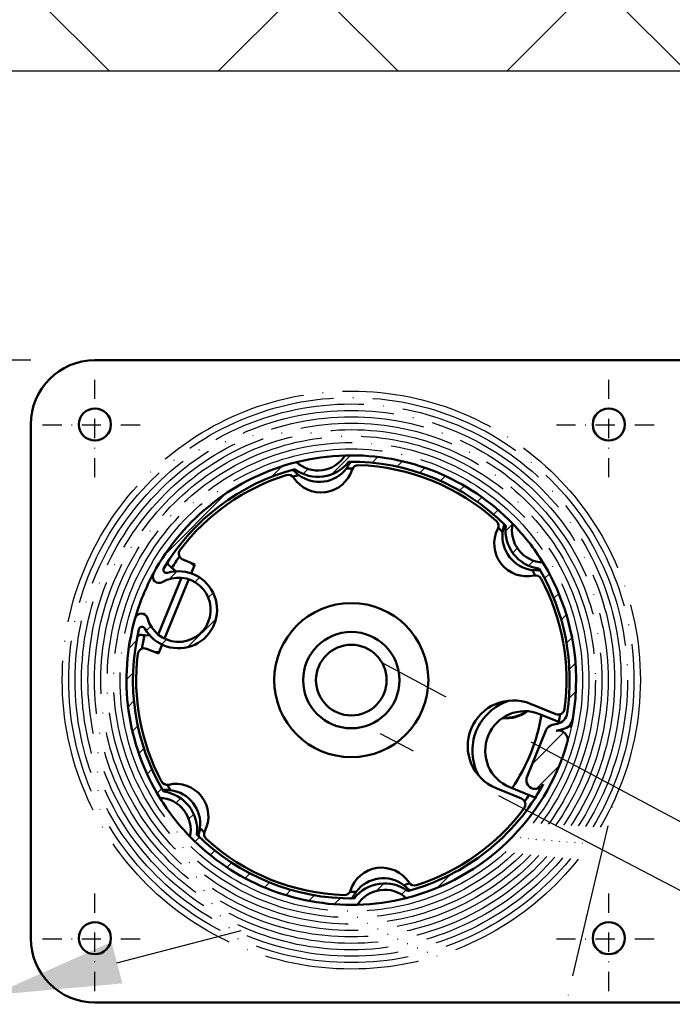
# Model space of a CAD drawing. Units: millimetres. Extents: x 1533 to 10453, y 8707 to 19231.
# Drawn here: x 4804 to 4906, y 10168 to 10321 of the extents above; entities that cross this region are included whole.
import ezdxf

# ---------------------------------------------------------------- set-up
doc = ezdxf.new("R2010")
doc.units = ezdxf.units.MM
for name, pattern in [('ACAD_ISO02W100', [15, 12, -3]), ('ACAD_ISO04W100', [30, 24, -3, 0, -3]), ('STRICHPUNKTX2', [2, 1, -0.5, 0, -0.5])]:
    doc.linetypes.add(name, pattern=pattern)
doc.layers.add('Schraffur (ISO)', color=7, linetype='Continuous', lineweight=18)
doc.layers.add('Sichtbar (ISO)', color=7, linetype='Continuous', lineweight=50)
for name, color, linetype in [('Storama Masslinie', 1, 'Continuous'), ('Storama Mittellinie', 6, 'ACAD_ISO04W100'), ('Storama Stoff', 3, 'ACAD_ISO04W100'), ('Storama Strichlinie', 6, 'ACAD_ISO02W100'), ('Storama Volllinie', 7, 'Continuous')]:
    doc.layers.add(name, color=color, linetype=linetype)
doc.styles.add('ADESK2', font='isocp')
doc.dimstyles.new('MASS1_10', dxfattribs={"dimtxt": 20, "dimasz": 20, "dimexe": 10, "dimexo": 10, "dimgap": 1, "dimtad": 0, "dimdec": 1, "dimdsep": 46, "dimtxsty": 'ADESK2', "dimcen": -10, "dimclrd": 1, "dimclre": 1, "dimclrt": 7, "dimadec": 0, "dimazin": 0, "dimtfac": 1, "dimtdec": 1, "dimtmove": 0, "dimatfit": 3, "dimfxl": 1, "dimtvp": 1, "dimtolj": 1, "dimtzin": 0, "dimarcsym": 0})

# ---------------------------------------------------------------- blocks, each defined once
blk = doc.blocks.new('*D46')
at = {"layer": 'Defpoints', "color": 0, "transparency": 16777216}
for p in [(4736.163479250419, 10456.72800076528), (4736.163479250419, 10371.36281269498), (4936.163528657576, 10313.3239096139)]:
    blk.add_point(p, dxfattribs=at)
at = {"layer": 'Storama Masslinie', "color": 1, "lineweight": -2, "transparency": 16777216}
for p, q in [((4736.163479250419, 10381.36281269498), (4736.163479250419, 10466.72800076529)), ((4936.163528657576, 10323.3239096139), (4936.163528657576, 10466.72800076529)), ((4916.163528657576, 10456.72800076528), (4756.163479250419, 10456.72800076528))]:
    blk.add_line(p, q, dxfattribs=at)
at = {"layer": 'Storama Masslinie', "color": 1, "transparency": 16777216}
for points in [[(4756.163479250419, 10460.06133409862), (4756.163479250419, 10453.39466743195), (4736.163479250419, 10456.72800076528)], [(4916.163528657576, 10460.06133409862), (4916.163528657576, 10453.39466743195), (4936.163528657576, 10456.72800076528)]]:
    blk.add_solid(points, dxfattribs=at)
at = {"layer": 'Storama Masslinie', "color": 7, "transparency": 16777216, "insert": (4836.163503953997, 10476.72800076528), "char_height": 20, "attachment_point": 5, "style": 'ADESK2'}
blk.add_mtext('\\A1;min. 160', dxfattribs=at)
blk = doc.blocks.new('*D53')
at = {"layer": 'Defpoints', "color": 0, "transparency": 16777216}
for p in [(4816.163528657575, 10268.32390961449), (4558.571868193758, 9243.376139330321), (4694.65358450824, 9243.376139330321)]:
    blk.add_point(p, dxfattribs=at)
at = {"layer": 'Storama Masslinie', "color": 1, "lineweight": -2, "transparency": 16777216}
for p, q in [((4806.163528657576, 10268.32390961449), (4548.57186819376, 10268.32390961449)), ((4558.57186819376, 10248.32390961449), (4558.571868193758, 9263.376139330318)), ((4684.65358450824, 9243.376139330321), (4548.571868193759, 9243.376139330321))]:
    blk.add_line(p, q, dxfattribs=at)
at = {"layer": 'Storama Masslinie', "color": 1, "transparency": 16777216}
for points in [[(4555.238534860427, 10248.32390961449), (4561.905201527093, 10248.32390961449), (4558.57186819376, 10268.32390961449)], [(4555.238534860426, 9263.376139330318), (4561.905201527092, 9263.376139330318), (4558.571868193758, 9243.376139330321)]]:
    blk.add_solid(points, dxfattribs=at)
at = {"layer": 'Storama Masslinie', "color": 7, "transparency": 16777216, "insert": (4532.843057451731, 9768.149340659029), "char_height": 20, "attachment_point": 5, "rotation": 90, "style": 'ADESK2'}
blk.add_mtext('\\A1;Anlagenhöhe min. 800 / max. 3200', dxfattribs=at)
blk = doc.blocks.new('*D80')
at = {"layer": 'Defpoints', "color": 0, "transparency": 16777216}
for p in [(4936.163528657576, 10293.3239096139), (4811.449314030632, 10168.96055122434), (4875.737572995067, 10027.07370573681), (4920.655822413102, 9701.816253752866), (4936.163528657576, 9280.541053848214)]:
    blk.add_point(p, dxfattribs=at)
at = {"layer": 'Storama Masslinie', "color": 1, "lineweight": -2, "transparency": 16777216}
for start, end in [(90, 103.1580015659049), (84.21526719673737, 87.1076335983687), (106.0503679675362, 108.9427343691675)]:
    blk.add_arc((4936.163528657576, 9635.480129228155), 396.2282489684105, start, end, dxfattribs=at)
at = {"layer": 'Storama Masslinie', "color": 1, "transparency": 16777216}
for points in [[(4956.07303149266, 10027.87134705636), (4956.241284682181, 10034.53589019964), (4936.163528657576, 10031.70837819656)], [(4825.772971502985, 10019.4886467673), (4827.453905083467, 10013.03737505217), (4845.967253438619, 10021.30581165119)]]:
    blk.add_solid(points, dxfattribs=at)
at = {"layer": 'Storama Masslinie', "color": 7, "transparency": 16777216, "insert": (4890.639414493949, 10049.21133456433), "char_height": 20, "attachment_point": 5, "rotation": 6.279170531286497, "style": 'ADESK2'}
blk.add_mtext('\\A1;min. 9°', dxfattribs=at)
blk = doc.blocks.new('*D81')
at = {"layer": 'Defpoints', "color": 0, "transparency": 16777216}
for p in [(4936.163528657578, 10293.3239096139), (4779.121229963404, 9782.930661535032), (4883.0344567402, 9705.694584294573), (4936.163528657577, 9280.541053848212), (4681.487612338169, 9270.345614335069)]:
    blk.add_point(p, dxfattribs=at)
at = {"layer": 'Storama Masslinie', "color": 1, "lineweight": -2, "transparency": 16777216}
blk.add_arc((4936.163528657576, 9820.45543209032), 161.4632837036853, 97.10161102425322, 238.0563905416517, dxfattribs=at)
at = {"layer": 'Storama Masslinie', "color": 1, "transparency": 16777216}
for points in [[(4915.99547791735, 9984.006978337538), (4916.408368483784, 9977.353109851874), (4936.163528657577, 9981.918715794007)], [(4852.320876571046, 9686.375018414214), (4849.150785064346, 9680.510296401742), (4868.329996855118, 9673.932382887877)]]:
    blk.add_solid(points, dxfattribs=at)
at = {"layer": 'Storama Masslinie', "color": 7, "transparency": 16777216, "insert": (4769.060591193893, 9891.205213881733), "char_height": 20, "attachment_point": 5, "rotation": 67.05266652758851, "style": 'ADESK2', "bg_fill": 3, "box_fill_scale": 1.1, "bg_fill_color": 9, "bg_fill_true_color": 13158600, "bg_fill_transparency": 0}
blk.add_mtext('\\A1;max 155°', dxfattribs=at)
blk = doc.blocks.new('*D89')
at = {"layer": 'Defpoints', "color": 0, "linetype": 'Continuous', "transparency": 16777216}
for p in [(5130.909722518602, 10531.78765046543), (5130.909722518602, 10293.3239096139), (5230.909722518601, 10293.3239096139)]:
    blk.add_point(p, dxfattribs=at)
at = {"layer": 'Storama Masslinie', "color": 1, "linetype": 'Continuous', "lineweight": -2, "transparency": 16777216}
for p, q in [((5130.909722518602, 10303.3239096139), (5130.909722518602, 10541.78765046543)), ((5230.909722518601, 10303.3239096139), (5230.909722518601, 10541.78765046543)), ((5130.909722518602, 10531.78765046543), (4891.808440581172, 10531.78765046543)), ((5210.909722518602, 10531.78765046543), (5150.909722518601, 10531.78765046543))]:
    blk.add_line(p, q, dxfattribs=at)
at = {"layer": 'Storama Masslinie', "color": 1, "linetype": 'Continuous', "transparency": 16777216}
for points in [[(5150.909722518601, 10535.12098379877), (5150.909722518601, 10528.4543171321), (5130.909722518602, 10531.78765046543)], [(5210.909722518602, 10535.12098379877), (5210.909722518602, 10528.4543171321), (5230.909722518601, 10531.78765046543)]]:
    blk.add_solid(points, dxfattribs=at)
at = {"layer": 'Storama Masslinie', "color": 7, "linetype": 'Continuous', "transparency": 16777216, "insert": (5001.359081549887, 10551.8587182773), "char_height": 20, "attachment_point": 5, "style": 'ADESK2', "bg_fill": 3, "box_fill_scale": 1.1, "bg_fill_color": 9, "bg_fill_true_color": 13158600, "bg_fill_transparency": 0}
blk.add_mtext('\\A1;Getriebenische 100', dxfattribs=at)
blk = doc.blocks.new('*D155')
at = {"layer": 'Defpoints', "color": 0, "transparency": 16777216}
for p in [(4800.23657215717, 10169.47970156053), (4766.361695498157, 10160.67670597172)]:
    blk.add_point(p, dxfattribs=at)
at = {"layer": 'Storama Masslinie', "color": 1, "lineweight": -2, "transparency": 16777216}
for p, q in [((4819.593644533749, 10174.50998475413), (4838.950716910328, 10179.54026794774)), ((4800.23657215717, 10169.47970156053), (4766.361695498157, 10160.67670597172)), ((4686.195902563559, 10139.84418372581), (4747.004623121577, 10155.64642277812))]:
    blk.add_line(p, q, dxfattribs=at)
at = {"layer": 'Storama Masslinie', "color": 1, "transparency": 16777216}
for points in [[(4818.75526400148, 10177.73616348357), (4820.432025066016, 10171.2838060247), (4800.23657215717, 10169.47970156053)], [(4746.16624258931, 10158.87260150755), (4747.843003653844, 10152.42024404869), (4766.361695498157, 10160.67670597172)]]:
    blk.add_solid(points, dxfattribs=at)
at = {"layer": 'Storama Masslinie', "color": 7, "transparency": 16777216, "insert": (4701.891443460674, 10164.58723403174), "char_height": 20, "attachment_point": 5, "rotation": 14.56713045554859, "style": 'ADESK2'}
blk.add_mtext('\\A1;∅35', dxfattribs=at)
blk = doc.blocks.new('*D157')
at = {"layer": 'Defpoints', "color": 0, "transparency": 16777216}
for p in [(4558.57186819376, 10313.3239096139), (4736.163479250419, 10313.3239096139), (4816.163528657575, 10268.32390961449)]:
    blk.add_point(p, dxfattribs=at)
at = {"layer": 'Storama Masslinie', "color": 1, "lineweight": -2, "transparency": 16777216}
for p, q in [((4726.163479250419, 10313.3239096139), (4548.57186819376, 10313.3239096139)), ((4558.57186819376, 10288.32390961449), (4558.57186819376, 10293.3239096139)), ((4806.163528657576, 10268.32390961449), (4548.57186819376, 10268.32390961449))]:
    blk.add_line(p, q, dxfattribs=at)
at = {"layer": 'Storama Masslinie', "color": 1, "transparency": 16777216}
for points in [[(4555.238534860427, 10293.3239096139), (4561.905201527093, 10293.3239096139), (4558.57186819376, 10313.3239096139)], [(4555.238534860427, 10288.32390961449), (4561.905201527093, 10288.32390961449), (4558.57186819376, 10268.32390961449)]]:
    blk.add_solid(points, dxfattribs=at)
at = {"layer": 'Storama Masslinie', "color": 7, "transparency": 16777216, "insert": (4538.571868193758, 10290.8239096142), "char_height": 20, "attachment_point": 5, "rotation": 90, "style": 'ADESK2'}
blk.add_mtext('\\A1;45', dxfattribs=at)

msp = doc.modelspace()

# ---------------------------------------------------------------- linework, layer by layer
at = {"layer": 'Storama Stoff'}
msp.add_line((4677.184740089011, 9264.08644627999), (4897.023526468101, 10199.84528014031), dxfattribs=at)

# ---------------------------------------------------------------- dimensions: what is measured, and where the dimension line sits
at = {"layer": 'Storama Masslinie'}
for base, p1, p2, angle, text, picture, middle in [((4736.163479250419, 10456.72800076528), (4936.163528657576, 10313.3239096139), (4736.163479250419, 10371.36281269498), 180, 'min. 160', '*D46', (4836.163503953997, 10456.72800076528)), ((4558.571868193758, 9243.376139330321), (4816.163528657575, 10268.32390961449), (4694.65358450824, 9243.376139330321), 90, 'Anlagenhöhe min. 800 / max. 3200', '*D53', (4558.571868193758, 9768.149340659029))]:
    dim = msp.add_linear_dim(base=base, p1=p1, p2=p2, angle=angle, text=text, dimstyle='MASS1_10', dxfattribs=at)
    dim.commit()
    dim.dimension.update_dxf_attribs({"geometry": picture, "text_midpoint": middle, "dimtype": 160})
dim = msp.add_angular_dim_2l(base=(4875.737572995067, 10027.07370573681), line1=((4811.449314030632, 10168.96055122435), (4920.655822413104, 9701.816253752866)), line2=((4936.163528657576, 9280.541053848212), (4936.163528657576, 10293.3239096139)), text='min. 9°', dimstyle='MASS1_10', dxfattribs=at)
dim.commit()
dim.dimension.update_dxf_attribs({"geometry": '*D80', "text_midpoint": (4892.826873623715, 10029.3313189065), "dimtype": 162})

# ---------------------------------------------------------------- next in the draw order: dimensions: what is measured, and where the dimension line sits
dim = msp.add_angular_dim_2l(base=(4779.121229963404, 9782.930661535032), line1=((4681.487612338169, 9270.345614335069), (4883.034456740199, 9705.694584294572)), line2=((4936.163528657576, 9280.541053848212), (4936.163528657576, 10293.3239096139)), text='max <>', dimstyle='MASS1_10', override={"dimtfill": 1}, dxfattribs=at)
dim.commit()
dim.dimension.update_dxf_attribs({"geometry": '*D81', "text_midpoint": (4787.47786371901, 9883.407517251606), "dimtype": 162})

# ---------------------------------------------------------------- next in the draw order: hatches: boundary and pattern name
at = {"layer": 'Schraffur (ISO)'}
h = msp.add_hatch(dxfattribs=at)
h.set_pattern_fill('ANSI31', color=256, scale=25.4, style=0)
h.set_pattern_definition([(45, (5609.583782336016, 9552.323909614495), (-2.245064030267288, 2.245064030267288), [])])
edge = h.paths.add_edge_path()
edge.add_ellipse((4886.087519658695, 10241.83502299025), major_axis=(-0.1833024149534382, -4.996638892763031), ratio=1, start_angle=259.89796680264, end_angle=360.0000000000002)
edge.add_ellipse((4856.081160313641, 10218.51939735302), major_axis=(34.47629550574908, -6.032002005989668), ratio=1, start_angle=0, end_angle=41.484637978213414, ccw=False)
edge.add_ellipse((4888.58738179049, 10212.83208117595), major_axis=(0.4447314551094978, -1.949926648065573), ratio=1, start_angle=3.979039320256561e-13, end_angle=67.2279092599839, ccw=False)
edge.add_line((4889.032113245599, 10210.88215452788), (4887.987649071276, 10210.64393732494))
edge.add_ellipse((4888.311443866999, 10209.22425789046), major_axis=(1.39911384208213, -0.4035012060825443), ratio=1, start_angle=7.958078640513122e-13, end_angle=118.93546094887921, ccw=False)
edge.add_ellipse((4856.081160313641, 10218.51939735302), major_axis=(8.54754099149486, -33.94023486952787), ratio=1, start_angle=0, end_angle=59.7770862893197, ccw=False)
edge.add_ellipse((4861.269904748084, 10180.87531506651), major_axis=(-4.235565007193416, 2.657063994306239), ratio=1, start_angle=259.8979668026406, end_angle=359.9999999999998)
edge.add_ellipse((4856.081160313641, 10218.51939735302), major_axis=(-25.11933511167413, -24.37250507328736), ratio=1, start_angle=0, end_angle=47.425094476395884, ccw=False)
edge.add_ellipse((4826.074800968587, 10195.20377171579), major_axis=(0.1833024149534379, 4.99663889276304), ratio=1, start_angle=259.89796680264, end_angle=360)
edge.add_ellipse((4856.081160313641, 10218.51939735302), major_axis=(-33.64597189124433, 9.640984155862872), ratio=1, start_angle=0, end_angle=47.5498006537577, ccw=False)
edge.add_ellipse((4823.396501905004, 10227.88492481872), major_axis=(0.9644785710994122, 0.2641610983661802), ratio=1, start_angle=0, end_angle=148.6936571504202, ccw=False)
edge.add_ellipse((4829.183373331599, 10229.46989140892), major_axis=(-2.528582909449137, 4.313498402693775), ratio=1, start_angle=74.93817886803804, end_angle=360.0000000000002)
edge.add_ellipse((4826.149073840261, 10234.64608949215), major_axis=(-0.8803554845111714, 0.4743144746801424), ratio=1, start_angle=2.2737367544323206e-13, end_angle=148.6936571504202, ccw=False)
edge.add_ellipse((4856.081160313641, 10218.51939735302), major_axis=(-8.547540991494902, 33.94023486952795), ratio=1, start_angle=0, end_angle=47.5498006537577, ccw=False)
edge.add_ellipse((4850.892415879197, 10256.16347963954), major_axis=(4.235565007193426, -2.65706399430624), ratio=1, start_angle=259.8979668026405, end_angle=359.9999999999996)
edge.add_ellipse((4856.081160313641, 10218.51939735302), major_axis=(25.11933511167413, 24.37250507328736), ratio=1, start_angle=0, end_angle=47.425094476395884, ccw=False)
edge = h.paths.add_edge_path(flags=0)
edge.add_ellipse((4884.732608995967, 10202.96840861335), major_axis=(-1.296963406949251, 0.5280133301669196), ratio=1, start_angle=1.374e-12, end_angle=173.6604404663549)
edge.add_ellipse((4856.081160313641, 10218.51939735302), major_axis=(29.88217756998738, -16.21898466846014), ratio=1, start_angle=313.4728004076247, end_angle=360, ccw=False)
edge.add_ellipse((4861.269904748084, 10180.87531506651), major_axis=(3.600362464141637, 4.799728130509059), ratio=1, start_angle=8.48e-14, end_angle=89.44449204957682)
edge.add_ellipse((4856.081160313641, 10218.51939735302), major_axis=(0.4241484545397156, -33.99735428071591), ratio=1, start_angle=314.2664817479628, end_angle=360, ccw=False)
edge.add_ellipse((4826.074800968587, 10195.20377171579), major_axis=(5.956867724350452, -0.7181412915240861), ratio=1, start_angle=8.61e-14, end_angle=89.44449204957725)
edge.add_ellipse((4856.081160313641, 10218.51939735302), major_axis=(-29.23049824128975, -17.36600047696527), ratio=1, start_angle=315.8298883478371, end_angle=360, ccw=False)
edge.add_ellipse((4823.500680897924, 10226.31441890797), major_axis=(-0.4862758121748798, 0.1163436052976759), ratio=1, start_angle=222.4977691838512, end_angle=360.0000000000071, ccw=False)
edge.add_ellipse((4829.183373331599, 10229.46989140892), major_axis=(-5.24556224647026, -2.912743847029102), ratio=1, start_angle=0, end_angle=257.6111666846)
edge.add_ellipse((4827.320571915197, 10235.69724806187), major_axis=(0.1432924166463901, -0.4790274348423444), ratio=1, start_angle=222.4977691838361, end_angle=359.99999999999915, ccw=False)
edge.add_ellipse((4856.081160313641, 10218.51939735302), major_axis=(-29.18985091185352, 17.43423654031824), ratio=1, start_angle=315.8298883478371, end_angle=359.9999999999999, ccw=False)
edge.add_ellipse((4850.892415879197, 10256.16347963954), major_axis=(-3.60036246414165, -4.799728130509071), ratio=1, start_angle=0, end_angle=89.44449204957695)
edge.add_ellipse((4856.081160313641, 10218.51939735302), major_axis=(-0.4241484545397065, 33.99735428071595), ratio=1, start_angle=314.26648174796287, end_angle=360, ccw=False)
edge.add_ellipse((4886.087519658695, 10241.83502299025), major_axis=(-5.956867724350442, 0.7181412915241014), ratio=1, start_angle=0, end_angle=89.44449204957745)
edge.add_ellipse((4856.081160313641, 10218.51939735302), major_axis=(29.23049824128982, 17.36600047696529), ratio=1, start_angle=320.5463186704616, end_angle=359.99999999999994, ccw=False)
edge.add_ellipse((4887.709671084079, 10213.65757604365), major_axis=(1.976781923152378, -0.3038638318359027), ratio=1, start_angle=291.5869222035199, end_angle=360.00000000000216, ccw=False)
edge.add_line((4888.154402539189, 10211.70764939558), (4887.376770606829, 10211.53029022099))
edge.add_ellipse((4887.700565402552, 10210.11061078651), major_axis=(-0.3237947957225225, 1.419679434477697), ratio=1, start_angle=6.01e-14, end_angle=54.99999999999891)
edge.add_line((4886.351911026524, 10210.65966828845), (4883.435645589017, 10203.49642194352))

# ---------------------------------------------------------------- next in the draw order: linework, layer by layer
at = {"layer": 'Sichtbar (ISO)'}
for p, q in [((4922.163528657577, 10268.32390961449), (4816.163528657575, 10268.32390961449)), ((4806.163528657576, 10178.32390961449), (4806.163528657576, 10258.32390961449)), ((4828.147559179924, 10236.00529412465), (4828.783686484873, 10235.45656414296)), ((4829.855796065057, 10237.29385526875), (4831.708169948189, 10236.53972597142)), ((4831.616499948768, 10236.31455621154), (4831.040226133504, 10236.811655955)), ((4831.708169948189, 10236.53972597142), (4831.139203319422, 10235.14216864639)), ((4829.582380993822, 10234.31821765516), (4826.082536197954, 10225.72152061948)), ((4830.761463411779, 10234.21432306074), (4826.998906754617, 10224.9723247586)), ((4823.877350483581, 10225.51634601903), (4824.715860017711, 10225.46472914126)), ((4826.621166846974, 10224.04447917295), (4826.052200218208, 10222.64692184793)), ((4826.052200218208, 10222.64692184793), (4824.199826335077, 10223.40105114526)), ((4826.14387021763, 10222.87209160781), (4825.384256403522, 10222.91885183151)), ((4880.335307238119, 10215.28529713596), (4880.445305084458, 10215.24051535658)), ((4883.979524981342, 10214.82739208033), (4887.909529147576, 10213.22742821376)), ((4885.398457249574, 10213.22401253506), (4888.386547761126, 10212.00751589885)), ((4888.154402539189, 10211.70764939559), (4887.376770606829, 10211.53029022099)), ((4889.952181385663, 10211.37012287798), (4890.312288572111, 10211.22351782057)), ((4886.351911026524, 10210.65966828846), (4883.435645589017, 10203.49642194352)), ((4887.987649071277, 10210.64393732494), (4889.0321132456, 10210.88215452788)), ((4875.697412059534, 10203.8931977547), (4875.807409905873, 10203.84841597532)), ((4882.555211136527, 10200.07557364352), (4878.625206970293, 10201.67553751009)), ((4880.760562070989, 10201.8319131538), (4883.748652582542, 10200.61541651759)), ((4816.163528657575, 10168.32390961449), (4922.163528657577, 10168.32390961449))]:
    msp.add_line(p, q, dxfattribs=at)
for centre, radius in [((4816.163528657575, 10258.32390961449), 2.500000000000002), ((4896.163528657576, 10258.32390961449), 2.500000000000002), ((4856.081160313642, 10218.51939735302), 12.00000000000002), ((4856.081160313642, 10218.51939735302), 7.500000000000007), ((4856.081160313642, 10218.51939735302), 5.500000000000006), ((4816.163528657575, 10178.32390961449), 2.500000000000002), ((4896.163528657575, 10178.32390961449), 2.500000000000002)]:
    msp.add_circle(centre, radius, dxfattribs=at)
for centre, radius, start, end in [((4816.163528657575, 10258.32390961449), 10.00000000000001, 90, 180), ((4850.892415879199, 10256.16347963954), 5.000000000000034, 227.797005060751, 327.8990382580569), ((4856.081160313641, 10218.51939735302), 35.0000000000002, 91.560568897629, 104.1354744212284), ((4856.081160313641, 10218.51939735302), 35.00000000000022, 44.13547442123923, 91.560568897629), ((4856.081160313641, 10218.51939735302), 35.00000000000022, 104.1354744212284, 151.6852750749442), ((4856.081160313641, 10218.51939735302), 34.00000000000022, 104.9812625333956, 149.1513741855703), ((4851.356308293705, 10252.79796329076), 5.071428571428576, 212.9056370777281, 342.7904062411387), ((4850.892415879199, 10256.16347963954), 6.000000000000045, 233.1257756346419, 322.5702676841904), ((4851.097370807288, 10254.67654185035), 5.299003493851406, 232.9934414004104, 322.7026019184618), ((4856.081160313642, 10218.51939735302), 32.9551613287823, 89.66383829882508, 91.33610666451867), ((4856.081160313641, 10218.51939735302), 34.00000000000023, 44.98126253340378, 90.7147807854189), ((4857.155911932242, 10251.00162186057), 0.9999999999999551, 88.10492428264384, 162.7904062411526), ((4856.081160313642, 10218.51939735302), 33.50000000000004, 47.59111903623966, 88.10492428264384), ((4856.081160313642, 10218.51939735302), 33.49999999999997, 107.5911190362629, 142.6866530528143), ((4846.25894074404, 10249.4996168927), 1.000000000000041, 32.90563707772808, 107.5911190362629), ((4856.081160313642, 10218.51939735302), 32.95516132877943, 104.3599366543033, 106.032205020033), ((4883.40484321105, 10239.75052220028), 5.07142857142857, 152.9056370777483, 282.7904062411415), ((4877.999707665019, 10242.51579879169), 0.9999999999999323, 332.9056370777483, 47.59111903623966), ((4856.08116031364, 10218.51939735302), 32.95516132877478, 44.3599366543585, 46.03220501998769), ((4886.087519658695, 10241.83502299026), 6.000000000000018, 173.125775634677, 262.5702676841964), ((4886.087519658695, 10241.83502299026), 5.000000000000016, 167.7970050607651, 267.8990382581148), ((4856.081160313642, 10218.51939735302), 34.99999999999958, 31.56056889761139, 44.13547442123923), ((4884.902271223453, 10240.91405792131), 5.299003493851385, 172.9934414004068, 262.702601918444), ((4856.081160313638, 10218.51939735303), 32.95516132876964, 144.2455670690246, 147.9542260000924), ((4830.232860713723, 10238.22004221031), 1.000000000000001, 142.6866530528143, 247.8480216594224), ((4827.320571915197, 10235.69724806187), 0.5000000000000013, 149.1513741855703, 286.6536050017458), ((4856.081160313641, 10218.51939735302), 34.00000000000028, 351.2610994559109, 30.71478078545608), ((4856.081160313642, 10218.51939735302), 35.00000000000013, 350.0759309194222, 31.56056889761139), ((4856.081160313641, 10218.51939735302), 34.99999999999993, 151.6852750749442, 164.0107682438548), ((4829.183373331599, 10229.46989140892), 6.000000000000035, 209.0424383170907, 106.6536050017458), ((4829.183373331599, 10229.46989140892), 5.00000000000003, 195.3171110934564, 120.3789322253795), ((4826.149073840261, 10234.64608949215), 1.000000000000003, 151.6852750749442, 300.3789322253795), ((4829.119287523039, 10234.50674997949), 0.4999999999999526, 337.8480216594719, 353.6124763424723), ((4856.081160313627, 10218.51939735302), 32.95516132878915, 29.6638382987973, 31.33610666451933), ((4884.748967717902, 10233.82974740233), 0.9999999999999378, 28.10492428258195, 102.7904062411415), ((4856.081160313642, 10218.51939735302), 33.49999999999998, 352.2800194108271, 28.10492428258195), ((4856.081160313641, 10218.51939735302), 35.00000000000017, 164.0107682438548, 211.5605688976114), ((4823.396501905004, 10227.88492481872), 1.000000000000001, 15.31711109345638, 164.0107682438548), ((4823.500680897924, 10226.31441890797), 0.5000000000000026, 29.04243831709074, 166.5446691332992), ((4856.081160313641, 10218.51939735302), 34.00000000000023, 166.5446691332992, 210.7147807854561), ((4856.081160313642, 10218.51939735302), 32.95516132877361, 167.7418173187439, 171.4504762498437), ((4825.61944272717, 10225.91005294382), 0.5000000000002548, 322.0835669760886, 337.8480216594719), ((4856.081160313642, 10218.51939735302), 33.50000000000001, 173.0093902660792, 208.104924282582), ((4823.822761686411, 10222.47486420369), 1.000000000000001, 67.8480216594224, 173.0093902660792), ((4881.302365975817, 10208.25146479521), 7.100000000000007, 67.8480216594224, 247.8480216594224), ((4883.079509660281, 10207.52796284443), 8.149999999999974, 106.8752700690353, 208.8207732498023), ((4883.079509660281, 10207.52796284443), 6.149999999999987, 67.8480216594224, 247.8480216594224), ((4880.163528657576, 10218.32390961449), 5.749999999999982, 264.4086701248054, 305.8211186496137), ((4880.163528657576, 10218.32390961449), 5.670000000000009, 265.4027866598088, 304.8270021146167), ((4856.163528657576, 10218.32390961449), 30, 326.311062626564, 349.9703739042531), ((4888.286593796241, 10214.15361515532), 1.000000000000009, 247.8480216594224, 352.2800194108271), ((4887.709671084079, 10213.65757604365), 2.000000000000011, 282.8480216594104, 351.2610994559109), ((4856.081160313632, 10218.51939735303), 32.95516132878245, 348.6034550824249, 350.7211053946438), ((4887.700565402552, 10210.11061078651), 1.456136245828639, 102.8480216594104, 157.8480216594719), ((4888.58738179049, 10212.83208117595), 2.000000000000023, 282.8480216594104, 350.0759309194126), ((4856.081160313621, 10218.51939735303), 35.00000000002068, 347.9682494519949, 350.0759309194126), ((4888.311443866999, 10209.22425789046), 1.456136245828631, 343.9125607105772, 102.8480216594104), ((4856.081160313641, 10218.51939735302), 35.00000000000019, 284.1354744212284, 343.9125607105772), ((4827.413352909381, 10203.20904730372), 1.000000000000042, 208.104924282582, 282.7904062411415), ((4856.081160313629, 10218.51939735302), 32.95516132875917, 209.6638382987973, 211.3361066645193), ((4828.757477416232, 10197.28827250577), 5.071428571428574, 332.9056370777483, 102.7904062411415), ((4856.081160313641, 10218.51939735302), 34.00000000000016, 284.9812625333956, 331.5084621258056), ((4884.732608995967, 10202.96840861335), 1.400325732035009, 157.8480216594719, 331.5084621258056), ((4826.074800968587, 10195.20377171579), 6.000000000000026, 353.1257756346771, 82.57026768419642), ((4827.260049403829, 10196.12473678475), 5.299003493851404, 352.9934414004068, 82.70260191844397), ((4856.08116031365, 10218.51939735302), 32.95516132876034, 324.9749379242234, 327.0925882364916), ((4826.074800968587, 10195.20377171579), 5.000000000000022, 347.797005060765, 87.89903825811483), ((4856.081160313642, 10218.51939735302), 35.00000000000022, 211.5605688976114, 224.1354744212392), ((4882.178146487863, 10199.14938670196), 1.000000000000009, 323.4160239080311, 67.8480216594224), ((4856.081160313642, 10218.51939735302), 33.49999999999993, 287.5911190362629, 323.4160239080311), ((4856.081160313641, 10218.51939735302), 34.00000000000018, 224.9812625334038, 270.7147807854189), ((4856.081160313633, 10218.51939735302), 32.95516132876054, 224.3599366543585, 226.0322050199877), ((4834.162612962263, 10194.52299591437), 0.9999999999999536, 152.9056370777483, 227.5911190362397), ((4856.081160313641, 10218.51939735302), 35.00000000000022, 224.1354744212392, 271.560568897629), ((4856.081160313642, 10218.51939735302), 33.50000000000004, 227.5911190362397, 268.1049242825916), ((4860.806012333577, 10184.24083141529), 5.071428571428574, 32.90563707772808, 162.7904062411387), ((4861.269904748084, 10180.87531506651), 6.00000000000003, 53.12577563464186, 142.5702676841904), ((4861.064949819994, 10182.3622528557), 5.299003493851387, 52.99344140041039, 142.7026019184618), ((4856.08116031365, 10218.51939735299), 32.955161328741, 284.3599366543034, 286.032205020033), ((4865.903379883242, 10187.53917781335), 0.9999999999999396, 212.9056370777281, 287.5911190362629), ((4855.00640869504, 10186.03717284549), 0.9999999999999332, 268.1049242826438, 342.7904062411527), ((4856.081160313641, 10218.51939735303), 32.95516132877969, 269.663838298825, 271.3361066645187), ((4861.269904748084, 10180.87531506651), 5.000000000000024, 47.79700506075104, 147.899038258148), ((4856.081160313641, 10218.51939735302), 35.00000000000066, 271.560568897629, 284.1354744212284), ((4816.163528657575, 10178.32390961449), 9.999999999999991, 180, 270)]:
    msp.add_arc(centre, radius, start, end, dxfattribs=at)
for points, knots in [([(4847.220180513424, 10251.06450178233), (4847.187451270552, 10251.09963359161), (4847.1480665879, 10251.13203978116), (4847.074059865616, 10251.17380870105), (4847.042162616126, 10251.18897425313), (4846.961449253701, 10251.21390187182), (4846.919872870605, 10251.22586821301), (4846.821201363535, 10251.22291046301), (4846.79740080581, 10251.22157978948), (4846.757725127028, 10251.21429884055), (4846.750194183815, 10251.21278665725), (4846.733873461867, 10251.20902041464), (4846.725072169864, 10251.20676023002), (4846.716625308597, 10251.20434012702)], [1.124804893210948, 1.124804893210948, 1.124804893210948, 1.124804893210948, 1.237516060909965, 1.237516060909965, 1.298689477680694, 1.298689477680694, 1.359862894451424, 1.359862894451424, 1.373657835234247, 1.373657835234247, 1.376293849790968, 1.376293849790968, 1.378929864347688, 1.378929864347688, 1.378929864347688, 1.378929864347688]), ([(4855.807161866188, 10252.24810486139), (4855.762911373809, 10252.16228399212), (4855.715548006589, 10252.07618239788), (4855.562097256544, 10251.8152924064), (4855.445687987229, 10251.64014293489), (4855.312733381444, 10251.46559862503)], [1.194676418655917, 1.194676418655917, 1.194676418655917, 1.194676418655917, 1.420060233319599, 1.420060233319599, 1.876599469131871, 1.876599469131871, 1.876599469131871, 1.876599469131871]), ([(4856.254108692672, 10252.51895748045), (4856.245322091161, 10252.51900217598), (4856.236237538837, 10252.51879703087), (4856.219506513031, 10252.5180075223), (4856.211847298501, 10252.51742594102), (4856.1716813647, 10252.51370176782), (4856.148408327127, 10252.50854396187), (4856.052616066193, 10252.48469742464), (4856.015827350226, 10252.46192947941), (4855.944867521812, 10252.41609569493), (4855.918262503937, 10252.39286637039), (4855.858315371924, 10252.33263366353), (4855.82916630205, 10252.29078099248), (4855.807161866188, 10252.24810486139)], [1.378929864347809, 1.378929864347809, 1.378929864347809, 1.378929864347809, 1.38156587890453, 1.38156587890453, 1.384201893461251, 1.384201893461251, 1.397996834244074, 1.397996834244074, 1.45917025101481, 1.45917025101481, 1.520343667785546, 1.520343667785546, 1.633054835484549, 1.633054835484549, 1.633054835484549, 1.633054835484549]), ([(4847.907866487538, 10250.44493456444), (4847.732649537549, 10250.57700145561), (4847.573197238784, 10250.71412701767), (4847.354888997346, 10250.92377489403), (4847.285998384023, 10250.99385239742), (4847.220180513424, 10251.06450178233)], [0.9635209975073292, 0.9635209975073292, 0.9635209975073292, 0.9635209975073292, 1.4200602333196, 1.4200602333196, 1.645444047983281, 1.645444047983281, 1.645444047983281, 1.645444047983281]), ([(4879.642839655143, 10241.56044604473), (4879.669604462897, 10241.77822182018), (4879.708632533769, 10241.98487434264), (4879.781038799826, 10242.27875876376), (4879.807282391337, 10242.37345853667), (4879.835557618125, 10242.46578317709)], [0.9635209975073287, 0.9635209975073287, 0.9635209975073287, 0.9635209975073287, 1.4200602333196, 1.4200602333196, 1.645444047983274, 1.645444047983274, 1.645444047983274, 1.645444047983274]), ([(4879.835557618125, 10242.46578317709), (4879.849618036008, 10242.5116934375), (4879.857990278074, 10242.56200466797), (4879.85715986264, 10242.64698082946), (4879.854344991262, 10242.68218743388), (4879.835576261094, 10242.76455106551), (4879.825151225007, 10242.80654044006), (4879.773253984835, 10242.89051359681), (4879.760201308888, 10242.91046014766), (4879.73405798276, 10242.94117981893), (4879.728982921999, 10242.94694571542), (4879.71756089925, 10242.95919675393), (4879.71120287595, 10242.96568880408), (4879.704883574638, 10242.97179394902)], [1.124804893210903, 1.124804893210903, 1.124804893210903, 1.124804893210903, 1.237516060909934, 1.237516060909934, 1.298689477680663, 1.298689477680663, 1.359862894451392, 1.359862894451392, 1.373657835234208, 1.373657835234208, 1.37629384979093, 1.37629384979093, 1.378929864347652, 1.378929864347652, 1.378929864347652, 1.378929864347652]), ([(4827.583453794062, 10237.06341857616), (4827.578661410741, 10237.05605383408), (4827.573917892607, 10237.0483033366), (4827.565527957529, 10237.03380645633), (4827.561872306251, 10237.02705086473), (4827.543268614139, 10236.99125876583), (4827.535011961202, 10236.9688966344), (4827.503228064557, 10236.87543756043), (4827.502466431215, 10236.83218008862), (4827.502610167639, 10236.74770516697), (4827.507747347446, 10236.71276181455), (4827.540646740329, 10236.56281169813), (4827.604352817466, 10236.47386954187), (4827.675950338279, 10236.41210878113)], [1.378929864347634, 1.378929864347634, 1.378929864347634, 1.378929864347634, 1.381565878904355, 1.381565878904355, 1.384201893461076, 1.384201893461076, 1.397996834243892, 1.397996834243892, 1.459170251014625, 1.459170251014625, 1.520343667785358, 1.520343667785358, 1.773292820624281, 1.773292820624281, 1.773292820624281, 1.773292820624281]), ([(4885.154078628972, 10235.6210407233), (4885.057630329823, 10235.6164523392), (4884.959382478292, 10235.6144194213), (4884.656719743059, 10235.61686667333), (4884.446831216615, 10235.63010532203), (4884.229194107291, 10235.65797523326)], [1.194676418655928, 1.194676418655928, 1.194676418655928, 1.194676418655928, 1.420060233319601, 1.420060233319601, 1.876599469131872, 1.876599469131872, 1.876599469131872, 1.876599469131872]), ([(4885.612117291, 10235.36939972695), (4885.607762697713, 10235.37703149484), (4885.603042760674, 10235.38479637538), (4885.593993513296, 10235.39889111447), (4885.589660241862, 10235.40523339819), (4885.566352046364, 10235.43815603063), (4885.550248736596, 10235.45573216941), (4885.4817008991, 10235.52676743226), (4885.443588922148, 10235.54724342224), (4885.368415786238, 10235.58577954406), (4885.334996092128, 10235.59720550313), (4885.252859471847, 10235.61900488891), (4885.202039460563, 10235.62332238839), (4885.154078628972, 10235.6210407233)], [1.378929864347662, 1.378929864347662, 1.378929864347662, 1.378929864347662, 1.381565878904383, 1.381565878904383, 1.384201893461104, 1.384201893461104, 1.397996834243919, 1.397996834243919, 1.459170251014652, 1.459170251014652, 1.520343667785384, 1.520343667785384, 1.63305483548441, 1.63305483548441, 1.63305483548441, 1.63305483548441]), ([(4823.255700529201, 10225.55461347862), (4823.161324445429, 10225.56042307121), (4823.053610584463, 10225.54126855267), (4822.925331450655, 10225.45693664119), (4822.897248357746, 10225.43551776196), (4822.838142742129, 10225.37516414359), (4822.808473983449, 10225.34367519773), (4822.765942089563, 10225.25459179526), (4822.756231758246, 10225.23282147818), (4822.744545870325, 10225.19421303704), (4822.742443474754, 10225.18682509166), (4822.738322126422, 10225.17059040546), (4822.736303350139, 10225.16173062455), (4822.73458898049, 10225.15311277676)], [0.0692745499715808, 0.0692745499715808, 0.0692745499715808, 0.0692745499715808, 0.3222237028105041, 0.3222237028105041, 0.3833971195812369, 0.3833971195812369, 0.4445705363519699, 0.4445705363519699, 0.4583654771347855, 0.4583654771347855, 0.4610014916915064, 0.4610014916915064, 0.4636375062482273, 0.4636375062482273, 0.4636375062482273, 0.4636375062482273]), ([(4826.550203336282, 10201.6693949791), (4826.554557929569, 10201.66176321121), (4826.559277866607, 10201.65399833067), (4826.568327113987, 10201.63990359158), (4826.572660385421, 10201.63356130786), (4826.595968580918, 10201.60063867542), (4826.612071890686, 10201.58306253664), (4826.680619728183, 10201.5120272738), (4826.718731705134, 10201.49155128381), (4826.793904841045, 10201.45301516199), (4826.827324535155, 10201.44158920292), (4826.909461155435, 10201.41978981714), (4826.960281166719, 10201.41547231766), (4827.008241998309, 10201.41775398275)], [0.4636375062482406, 0.4636375062482406, 0.4636375062482406, 0.4636375062482406, 0.466273520804961, 0.466273520804961, 0.4689095353616814, 0.4689095353616814, 0.4827044761445049, 0.4827044761445049, 0.5438778929152343, 0.5438778929152343, 0.6050513096859638, 0.6050513096859638, 0.7177624773849813, 0.7177624773849813, 0.7177624773849813, 0.7177624773849813]), ([(4827.008241998309, 10201.41775398275), (4827.104690297459, 10201.42234236685), (4827.20293814899, 10201.42437528475), (4827.505600884224, 10201.42192803273), (4827.715489410667, 10201.40868938401), (4827.93312651999, 10201.38081947279)], [1.194676418655919, 1.194676418655919, 1.194676418655919, 1.194676418655919, 1.4200602333196, 1.4200602333196, 1.876599469131872, 1.876599469131872, 1.876599469131872, 1.876599469131872]), ([(4832.326763009157, 10194.57301152897), (4832.312702591273, 10194.52710126855), (4832.304330349209, 10194.47679003808), (4832.305160764642, 10194.39181387659), (4832.30797563602, 10194.35660727218), (4832.326744366187, 10194.27424364055), (4832.337169402275, 10194.23225426599), (4832.389066642448, 10194.14828110924), (4832.402119318395, 10194.12833455839), (4832.428262644521, 10194.09761488712), (4832.433337705282, 10194.09184899063), (4832.444759728033, 10194.07959795212), (4832.451117751332, 10194.07310590197), (4832.457437052643, 10194.06700075703)], [0.2095125351115397, 0.2095125351115397, 0.2095125351115397, 0.2095125351115397, 0.3222237028105436, 0.3222237028105436, 0.3833971195812792, 0.3833971195812792, 0.4445705363520148, 0.4445705363520148, 0.4583654771348377, 0.4583654771348377, 0.4610014916915587, 0.4610014916915587, 0.4636375062482798, 0.4636375062482798, 0.4636375062482798, 0.4636375062482798]), ([(4832.519480972139, 10195.47834866132), (4832.492716164385, 10195.26057288587), (4832.453688093512, 10195.05392036342), (4832.381281827457, 10194.7600359423), (4832.355038235945, 10194.66533616938), (4832.326763009157, 10194.57301152897)], [0.963520997507328, 0.963520997507328, 0.963520997507328, 0.963520997507328, 1.4200602333196, 1.4200602333196, 1.645444047983283, 1.645444047983283, 1.645444047983283, 1.645444047983283]), ([(4856.355158761094, 10184.79068984466), (4856.399409253473, 10184.87651071393), (4856.446772620694, 10184.96261230817), (4856.600223370739, 10185.22350229965), (4856.716632640054, 10185.39865177116), (4856.849587245838, 10185.57319608102)], [1.194676418655924, 1.194676418655924, 1.194676418655924, 1.194676418655924, 1.4200602333196, 1.4200602333196, 1.876599469131872, 1.876599469131872, 1.876599469131872, 1.876599469131872]), ([(4864.254454139743, 10186.59386014161), (4864.429671089734, 10186.46179325044), (4864.589123388498, 10186.32466768838), (4864.807431629937, 10186.11501981202), (4864.876322243259, 10186.04494230863), (4864.942140113859, 10185.97429292372)], [0.9635209975073296, 0.9635209975073296, 0.9635209975073296, 0.9635209975073296, 1.420060233319601, 1.420060233319601, 1.645444047983274, 1.645444047983274, 1.645444047983274, 1.645444047983274]), ([(4864.942140113859, 10185.97429292372), (4864.974869356731, 10185.93916111444), (4865.014254039381, 10185.90675492489), (4865.088260761665, 10185.86498600501), (4865.120158011157, 10185.84982045292), (4865.200871373581, 10185.82489283423), (4865.242447756678, 10185.81292649304), (4865.341119263747, 10185.81588424304), (4865.364919821473, 10185.81721491657), (4865.404595500254, 10185.8244958655), (4865.412126443467, 10185.8260080488), (4865.428447165414, 10185.82977429141), (4865.437248457417, 10185.83203447603), (4865.445695318686, 10185.83445457903)], [0.2095125351114814, 0.2095125351114814, 0.2095125351114814, 0.2095125351114814, 0.3222237028105076, 0.3222237028105076, 0.38339711958124, 0.38339711958124, 0.4445705363519724, 0.4445705363519724, 0.4583654771347876, 0.4583654771347876, 0.4610014916915086, 0.4610014916915086, 0.4636375062482296, 0.4636375062482296, 0.4636375062482296, 0.4636375062482296]), ([(4855.90821193461, 10184.5198372256), (4855.916998536121, 10184.51979253007), (4855.926083088445, 10184.51999767518), (4855.942814114251, 10184.52078718375), (4855.950473328782, 10184.52136876503), (4855.990639262582, 10184.52509293823), (4856.013912300155, 10184.53025074418), (4856.109704561088, 10184.55409728141), (4856.146493277055, 10184.57686522664), (4856.217453105471, 10184.62269901112), (4856.244058123345, 10184.64592833567), (4856.304005255359, 10184.70616104252), (4856.333154325231, 10184.74801371357), (4856.355158761094, 10184.79068984466)], [0.4636375062482254, 0.4636375062482254, 0.4636375062482254, 0.4636375062482254, 0.4662735208049473, 0.4662735208049473, 0.4689095353616691, 0.4689095353616691, 0.4827044761444855, 0.4827044761444855, 0.5438778929152145, 0.5438778929152145, 0.6050513096859435, 0.6050513096859435, 0.7177624773849747, 0.7177624773849747, 0.7177624773849747, 0.7177624773849747])]:
    msp.add_open_spline(points, degree=3, knots=knots, dxfattribs=at)
for points, weights in [([(4828.147559179924, 10236.00529412465), (4827.913937258553, 10236.20681880633), (4827.675950338279, 10236.41210878113)], [1, 1.000073889105202, 1.000060120788596]), ([(4823.255700529201, 10225.55461347862), (4823.569402362302, 10225.53530265565), (4823.877350483581, 10225.51634601903)], [1.000060120788596, 1.000073889105202, 1]), ([(4888.658317353109, 10211.89687440616), (4888.521840730225, 10211.95243609414), (4888.386547761126, 10212.00751589885)], [1.00005072722532, 1.000035187403835, 1]), ([(4883.748652582542, 10200.61541651759), (4884.233208474848, 10200.41814651831), (4884.733127140331, 10200.21462210277)], [1, 1.00012603620808, 1])]:
    msp.add_rational_spline(points, weights, degree=2, dxfattribs=at)
at = {"layer": 'Storama Mittellinie', "color": 6, "linetype": 'STRICHPUNKTX2', "ltscale": 3}
for p, q in [((4816.163528657575, 10250.09950780945), (4816.163528657575, 10266.41061590647)), ((4896.163528657576, 10250.09950780945), (4896.163528657576, 10266.41061590647)), ((4808.007974609066, 10258.25575485283), (4824.319082706086, 10258.25575485283)), ((4888.007974609067, 10258.25575485283), (4904.319082706086, 10258.25575485283)), ((4816.163528657575, 10170.09950780945), (4816.163528657575, 10186.41061590647)), ((4896.163528657575, 10170.09950780945), (4896.163528657575, 10186.41061590647)), ((4808.007974609066, 10178.25575485283), (4824.319082706086, 10178.25575485283)), ((4888.007974609066, 10178.25575485283), (4904.319082706085, 10178.25575485283))]:
    msp.add_line(p, q, dxfattribs=at)
at = {"layer": 'Storama Stoff'}
for radius in [45, 44, 43, 42, 41, 40, 39, 38, 37, 36, 35]:
    msp.add_circle((4856.081160313641, 10218.51939735302), radius, dxfattribs=at)
at = {"layer": 'Storama Strichlinie', "ltscale": 5}
for p, q in [((5003.209667853836, 10145.33846373864), (4860.892645883676, 10221.18390605246)), ((4998.663528657582, 10137.93865308439), (4860.637872073624, 10210.13958456544))]:
    msp.add_line(p, q, dxfattribs=at)

# ---------------------------------------------------------------- next in the draw order: dimensions: what is measured, and where the dimension line sits
at = {"layer": 'Storama Masslinie', "linetype": 'Continuous'}
dim = msp.add_linear_dim(base=(5130.909722518602, 10531.78765046543), p1=(5230.909722518601, 10293.3239096139), p2=(5130.909722518602, 10293.3239096139), angle=180, text='Getriebenische <>', dimstyle='MASS1_10', override={"dimtfill": 1}, dxfattribs=at)
dim.commit()
dim.dimension.update_dxf_attribs({"geometry": '*D89', "text_midpoint": (5001.359081549887, 10551.8587182773)})
at = {"layer": 'Storama Masslinie'}
dim = msp.add_linear_dim(base=(4558.57186819376, 10313.3239096139), p1=(4816.163528657575, 10268.32390961449), p2=(4736.163479250419, 10313.3239096139), angle=90, dimstyle='MASS1_10', dxfattribs=at)
dim.commit()
dim.dimension.update_dxf_attribs({"geometry": '*D157', "text_midpoint": (4538.571868193758, 10290.8239096142)})
dim = msp.add_diameter_dim_2p(p1=(4800.23657215717, 10169.47970156053), p2=(4766.361695498157, 10160.67670597172), dimstyle='MASS1_10', override={"dimdec": 0}, dxfattribs=at)
dim.commit()
dim.dimension.update_dxf_attribs({"geometry": '*D155', "text_midpoint": (4701.891443460674, 10164.58723403174)})

# ---------------------------------------------------------------- next in the draw order: hatches: boundary and pattern name
at = {"layer": 'Storama Volllinie'}
h = msp.add_hatch(dxfattribs=at)
h.set_pattern_fill('ANSI37', color=256, scale=10)
h.set_pattern_definition([(45, (0, 0), (-22.45064030267288, 22.45064030267288), []), (135, (0, 0), (-22.45064030267288, -22.45064030267288), [])])
h.paths.add_polyline_path([(5060.209761631966, 10371.36281269498), (4736.163479250419, 10371.36281269498), (4736.163479250419, 10313.3239096139), (4990.163528657577, 10313.3239096139), (4990.163528657577, 10193.33846380915), (4993.209667853836, 10193.33846380915), (4993.209667853836, 10188.34392745597), (5060.209761631966, 10188.34392745597)])

# ---------------------------------------------------------------- next in the draw order: linework, layer by layer
msp.add_line((4990.163528657577, 10313.3239096139), (4736.163479250419, 10313.3239096139), dxfattribs=at)

doc.saveas('drawing.dxf')
